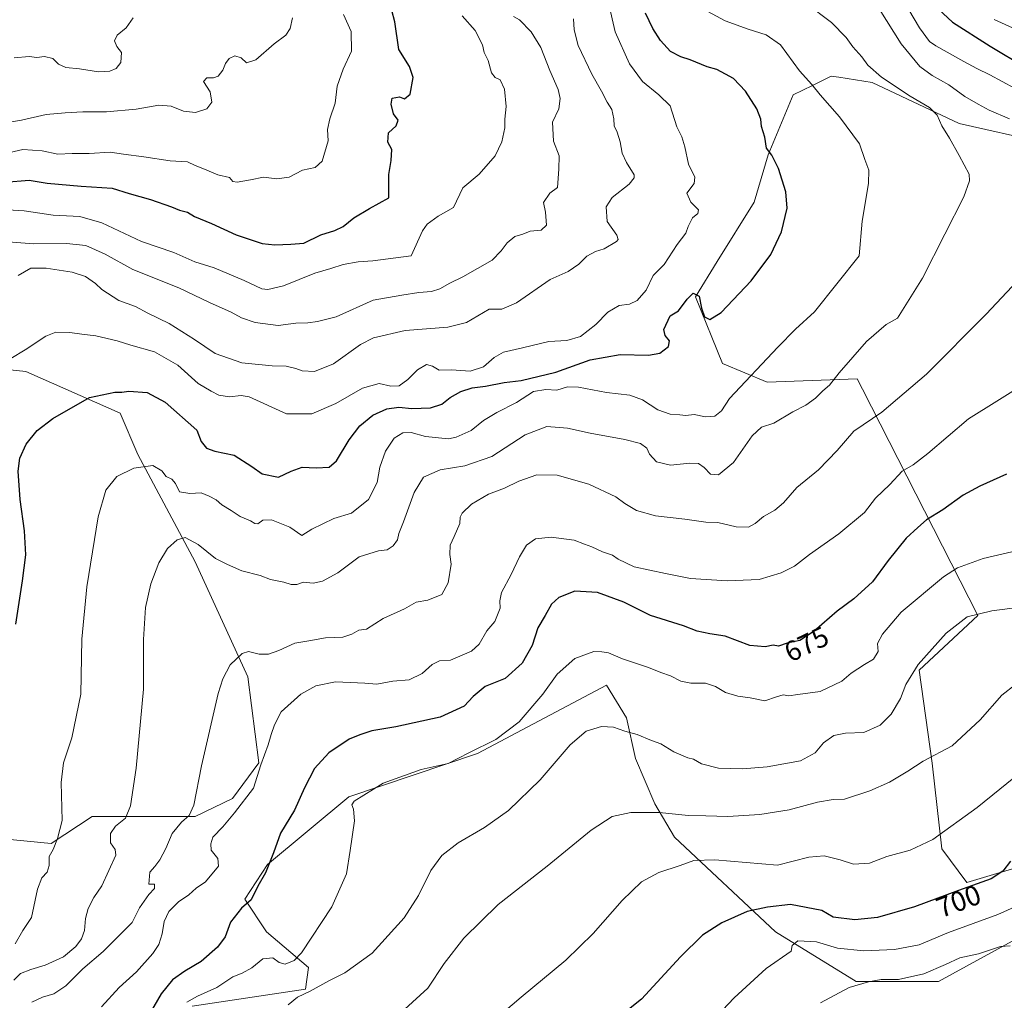
# Model space of a CAD drawing. Units: metres. Extents: x 597150 to 600605, y 4733742 to 4736104.
# Drawn here: x 598953 to 599301, y 4734189 to 4734536 of the extents above; entities that cross this region are included whole.
import ezdxf
from ezdxf.enums import TextEntityAlignment as Align

# ---------------------------------------------------------------- set-up
doc = ezdxf.new("R2010")
doc.units = ezdxf.units.M
doc.header["$MEASUREMENT"] = 0
for name, color, linetype, lineweight in [('Cultivos herbáceos CxS', 92, 'Continuous', 0), ('Curva de nivel maestra', 30, 'Continuous', 30), ('Curva de nivel normal', 30, 'Continuous', 0), ('Pastizal CxS', 92, 'Continuous', 0), ('Rótulo de curva de nivel directora', 7, 'Continuous', 0)]:
    doc.layers.add(name, color=color, linetype=linetype, lineweight=lineweight)
doc.styles.add('Style-Arial', font='txt')

# ---------------------------------------------------------------- blocks, each defined once
blk = doc.blocks.new('*U10')
at = {"layer": 'Pastizal CxS', "color": 92, "linetype": 'Continuous', "lineweight": 0}
for points in [[(599314.6397, 4734492.3707, 664.999), (599285.2917, 4734498.9789, 661.4994), (599254.4441, 4734513.5655, 658.8833), (599242.6729, 4734515.3783, 657.1668), (599239.9535, 4734515.7969, 656.7303), (599233.3581, 4734512.4971, 654.9175), (599226.5763, 4734509.1041, 653.4068), (599217.6579, 4734487.9103, 649.5174), (599212.6997, 4734471.2201, 647.2508), (599199.6379, 4734450.2001, 646.7814), (599192.0177, 4734437.7127, 648.7004), (599201.5577, 4734414.0955, 652.5718), (599217.3053, 4734407.5653, 655.5384), (599249.1849, 4734408.7173, 660.806), (599251.0319, 4734405.0899, 661.6823), (599291.818, 4734324.9845, 684.5508), (599271.0889, 4734305.6113, 684.2342), (599275.6849, 4734272.7477, 689.6636), (599279.1207, 4734242.4459, 695.4344), (599287.9749, 4734230.4969, 699.2019), (599337.9075, 4734245.4759, 701.767)], [(599325.0737, 4734221.3555, 707.596), (599277.8885, 4734195.5687, 710.299), (599248.8095, 4734195.5691, 709.3694), (599220.2789, 4734213.1265, 701.6968), (599184.6167, 4734246.5957, 692.0523), (599177.5605, 4734258.4207, 688.8641), (599170.7623, 4734274.3789, 686.0176), (599167.6089, 4734288.8431, 684.0686), (599160.4765, 4734300.3653, 682.1637), (599114.9371, 4734276.2251, 679.169), (599069.3981, 4734260.8627, 678.1503), (599040.5673, 4734236.8709, 673.4743), (599032.6365, 4734224.6511, 673.7988), (599040.3177, 4734213.1289, 676.9496), (599055.1313, 4734200.5095, 680.4518), (599054.0341, 4734192.8283, 683.1761), (599013.9813, 4734186.7935, 678.4701)], [(598937.4055, 4734246.9619, 650.5731), (598964.1405, 4734244.3097, 654.6644), (598978.6669, 4734253.8667, 657.2906), (599015.0989, 4734253.8661, 664.7573), (599028.3055, 4734260.2969, 667.1765), (599037.5099, 4734272.8337, 668.2069), (599033.6245, 4734303.2651, 665.4469), (599015.1007, 4734344.0197, 660.7375), (598994.7273, 4734381.8887, 653.6392), (598988.5501, 4734396.5069, 651.0404), (598955.2057, 4734411.3269, 645.8895), (598919.3913, 4734415.0325, 640.2108)]]:
    blk.add_polyline3d(points, dxfattribs=at)

msp = doc.modelspace()

# ---------------------------------------------------------------- linework, layer by layer
at = {"layer": 'Cultivos herbáceos CxS', "color": 92, "linetype": 'Continuous', "lineweight": 0}
for points in [[(599337.9075, 4734245.4759, 701.767), (599287.9749, 4734230.4969, 699.2019), (599279.1207, 4734242.4459, 695.4344), (599275.6849, 4734272.7477, 689.6636), (599271.0889, 4734305.6113, 684.2342), (599291.818, 4734324.9845, 684.5508), (599251.0319, 4734405.0899, 661.6823), (599249.1849, 4734408.7173, 660.806), (599217.3053, 4734407.5653, 655.5384), (599201.5577, 4734414.0955, 652.5718), (599192.0177, 4734437.7127, 648.7004), (599199.6379, 4734450.2001, 646.7814), (599212.6997, 4734471.2201, 647.2508), (599217.6579, 4734487.9103, 649.5174), (599226.5763, 4734509.1041, 653.4068), (599233.3581, 4734512.4971, 654.9175), (599239.9535, 4734515.7969, 656.7303), (599242.6729, 4734515.3783, 657.1668), (599254.4441, 4734513.5655, 658.8833), (599285.2917, 4734498.9789, 661.4994), (599314.6397, 4734492.3707, 664.999)], [(599314.6397, 4734492.3707, 664.999), (599285.2917, 4734498.9789, 661.4994), (599254.4441, 4734513.5655, 658.8833), (599242.6729, 4734515.3783, 657.1668), (599239.9535, 4734515.7969, 656.7303), (599233.3581, 4734512.4971, 654.9175), (599226.5763, 4734509.1041, 653.4068), (599217.6579, 4734487.9103, 649.5174), (599212.6997, 4734471.2201, 647.2508), (599199.6379, 4734450.2001, 646.7814), (599192.0177, 4734437.7127, 648.7004), (599201.5577, 4734414.0955, 652.5718), (599217.3053, 4734407.5653, 655.5384), (599249.1849, 4734408.7173, 660.806), (599251.0319, 4734405.0899, 661.6823), (599291.818, 4734324.9845, 684.5508), (599271.0889, 4734305.6113, 684.2342), (599275.6849, 4734272.7477, 689.6636), (599279.1207, 4734242.4459, 695.4344), (599287.9749, 4734230.4969, 699.2019), (599337.9075, 4734245.4759, 701.767)], [(598919.3913, 4734415.0325, 640.2108), (598955.2057, 4734411.3269, 645.8895), (598988.5501, 4734396.5069, 651.0404), (598994.7273, 4734381.8887, 653.6392), (599015.1007, 4734344.0197, 660.7375), (599033.6245, 4734303.2651, 665.4469), (599037.5099, 4734272.8337, 668.2069), (599028.3055, 4734260.2969, 667.1765), (599015.0989, 4734253.8661, 664.7573), (598978.6669, 4734253.8667, 657.2906), (598964.1405, 4734244.3097, 654.6644), (598937.4055, 4734246.9619, 650.5731)], [(598937.4055, 4734246.9619, 650.5731), (598964.1405, 4734244.3097, 654.6644), (598978.6669, 4734253.8667, 657.2906), (599015.0989, 4734253.8661, 664.7573), (599028.3055, 4734260.2969, 667.1765), (599037.5099, 4734272.8337, 668.2069), (599033.6245, 4734303.2651, 665.4469), (599015.1007, 4734344.0197, 660.7375), (598994.7273, 4734381.8887, 653.6392), (598988.5501, 4734396.5069, 651.0404), (598955.2057, 4734411.3269, 645.8895), (598919.3913, 4734415.0325, 640.2108)], [(599013.9813, 4734186.7935, 678.4701), (599054.0341, 4734192.8283, 683.1761), (599055.1313, 4734200.5095, 680.4518), (599040.3177, 4734213.1289, 676.9496), (599032.6365, 4734224.6511, 673.7988), (599040.5673, 4734236.8709, 673.4743), (599069.3981, 4734260.8627, 678.1503), (599114.9371, 4734276.2251, 679.169), (599160.4765, 4734300.3653, 682.1637), (599167.6089, 4734288.8431, 684.0686), (599170.7623, 4734274.3789, 686.0176), (599177.5605, 4734258.4207, 688.8641), (599184.6167, 4734246.5957, 692.0523), (599220.2789, 4734213.1265, 701.6968), (599248.8095, 4734195.5691, 709.3694), (599277.8885, 4734195.5687, 710.299), (599325.0737, 4734221.3555, 707.596)], [(599325.0737, 4734221.3555, 707.596), (599277.8885, 4734195.5687, 710.299), (599248.8095, 4734195.5691, 709.3694), (599220.2789, 4734213.1265, 701.6968), (599184.6167, 4734246.5957, 692.0523), (599177.5605, 4734258.4207, 688.8641), (599170.7623, 4734274.3789, 686.0176), (599167.6089, 4734288.8431, 684.0686), (599160.4765, 4734300.3653, 682.1637), (599114.9371, 4734276.2251, 679.169), (599069.3981, 4734260.8627, 678.1503), (599040.5673, 4734236.8709, 673.4743), (599032.6365, 4734224.6511, 673.7988), (599040.3177, 4734213.1289, 676.9496), (599055.1313, 4734200.5095, 680.4518), (599054.0341, 4734192.8283, 683.1761), (599013.9813, 4734186.7935, 678.4701)]]:
    msp.add_polyline3d(points, dxfattribs=at)
at = {"layer": 'Curva de nivel maestra', "color": 30, "linetype": 'Continuous', "lineweight": 30, "flags": 128}
for points, elevation in [([(598947.68, 4734478.2401), (598956.34, 4734478.9701), (598962.68, 4734477.9601), (598974.68, 4734476.8301), (598985.68, 4734476.1401), (598991.7, 4734474.2401), (598999.25, 4734472.1101), (599006.71, 4734469.5801), (599009.53, 4734468.4001), (599012.33, 4734467.6801), (599014.86, 4734466.1601), (599020.83, 4734463.6301), (599029.51, 4734459.6001), (599038.69, 4734456.6201), (599043.23, 4734456.1001), (599048.84, 4734456.2901), (599053.52, 4734456.6401), (599059.49, 4734459.6301), (599064.47, 4734461.1401), (599067.35, 4734462.5501), (599071.13, 4734465.6901), (599076.73, 4734469.0001), (599083.54, 4734472.7401), (599083.5, 4734481.0401), (599084.36, 4734485.8901), (599084.57, 4734489.7701), (599083.17, 4734492.3701), (599083.47, 4734495.7401), (599086.1, 4734498.1901), (599086.83, 4734500.1901), (599085.16, 4734502.4501), (599084.37, 4734505.8601), (599084.76, 4734507.9601), (599087.33, 4734508.4001), (599089.12, 4734507.7701), (599091.1, 4734509.4301), (599092.1, 4734515.3101), (599090.8, 4734519.2401), (599087.08, 4734525.1601), (599085.68, 4734534.9401), (599083.58, 4734543.1401)], 625), ([(599273.15, 4734544.1201), (599282.85, 4734534.8801), (599296.16, 4734526.3901), (599308.82, 4734518.8201)], 675), ([(598951.64, 4734321.8801), (598953.99, 4734337.2801), (598955.18, 4734346.4801), (598954.69, 4734354.9101), (598953.1, 4734366.0701), (598952.42, 4734376.0301), (598953, 4734380.6701), (598955.29, 4734385.6401), (598959.11, 4734390.4401), (598964.71, 4734394.6201), (598977.65, 4734402.0601), (598986.69, 4734404.0401), (598989.08, 4734404.0301), (598991.61, 4734404.3401), (598998.03, 4734403.8401), (599004.49, 4734400.4101), (599015.61, 4734390.5201), (599017.12, 4734386.5901), (599019.01, 4734384.1401), (599022.02, 4734383.1301), (599028.84, 4734381.6701), (599035.12, 4734377.6801), (599038.73, 4734375.0701), (599044.49, 4734373.9601), (599048.95, 4734376.0401), (599052.88, 4734377.4201), (599057.82, 4734377.2201), (599062.38, 4734377.5101), (599065.08, 4734379.7501), (599069.53, 4734387.1801), (599073.32, 4734392.0801), (599077.93, 4734395.8601), (599082.83, 4734398.0501), (599087.02, 4734398.6601), (599091.69, 4734398.1901), (599098.24, 4734398.4301), (599102.24, 4734399.7601), (599105.25, 4734402.1301), (599109.03, 4734404.2401), (599113.03, 4734405.4701), (599117.7, 4734406.1201), (599124.27, 4734407.3901), (599130.34, 4734408.1701), (599142.61, 4734411.0301), (599154.7, 4734415.4701), (599165.36, 4734417.2701), (599175.36, 4734417.0901), (599179.36, 4734417.8201), (599182.4, 4734420.0901), (599182.84, 4734422.1901), (599181.32, 4734424.0301), (599180.74, 4734426.2101), (599183.03, 4734431.0101), (599185.97, 4734432.7001), (599189, 4734436.9001), (599191.2, 4734439.0601), (599193.27, 4734437.9801), (599194.13, 4734433.6601), (599195.18, 4734430.5901), (599197.03, 4734429.6401), (599201.03, 4734432.2101), (599211.7, 4734443.3501), (599218.62, 4734452.7201), (599222.35, 4734460.6701), (599224.43, 4734469.1201), (599223.94, 4734474.8201), (599221.29, 4734483.1401), (599218.96, 4734487.8001), (599217.12, 4734490.3401), (599216.5, 4734494.1601), (599215.36, 4734497.9201), (599215.06, 4734500.5801), (599213.66, 4734504.1901), (599209.73, 4734510.5001), (599205.47, 4734514.9801), (599202.66, 4734516.4401), (599199.51, 4734518.0901), (599196.07, 4734519.1101), (599190.05, 4734521.5901), (599186.77, 4734522.6001), (599183.1, 4734524.5201), (599179.56, 4734528.4201), (599176.89, 4734532.6201), (599174.34, 4734538.0801)], 650), ([(599302.03, 4734374.9601), (599292.55, 4734370.7701), (599286.62, 4734367.5301), (599279.42, 4734362.3501), (599273.67, 4734358.8301), (599270.57, 4734356.1701), (599266.46, 4734352.3601), (599260.17, 4734344.4901), (599254.56, 4734336.8601), (599247.99, 4734330.8801), (599242.08, 4734326.5601), (599233.93, 4734319.4201), (599228.86, 4734316.2001), (599224.44, 4734315.1501), (599221.33, 4734314.1901), (599219.47, 4734314.4801), (599216.68, 4734313.8801), (599211.23, 4734314.3401), (599202.5, 4734317.6801), (599197.04, 4734318.5501), (599192.59, 4734319.4401), (599187.73, 4734321.3201), (599176.13, 4734324.9601), (599166.59, 4734329.7401), (599157.34, 4734333.1001), (599149.36, 4734333.6101), (599143.7, 4734331.3501), (599141.03, 4734329.0101), (599138.86, 4734325.0401), (599136.26, 4734320.6401), (599134.18, 4734314.3701), (599130.72, 4734308.1601), (599124.71, 4734302.6901), (599117.64, 4734299.8301), (599113.35, 4734296.3601), (599110.16, 4734292.9601), (599101.68, 4734289.0201), (599086.01, 4734285.5601), (599077.48, 4734284.1801), (599073.28, 4734282.8201), (599069.5, 4734281.2601), (599062.31, 4734276.3701), (599057.21, 4734270.8701), (599053.71, 4734264.0301), (599050.18, 4734256.0901), (599045.22, 4734247.9801), (599042.73, 4734241.0801), (599039.94, 4734233.9301), (599037.17, 4734229.3101), (599034.8, 4734224.3901), (599031.45, 4734221.4801), (599027.58, 4734216.5001), (599025.61, 4734211.3801), (599022.93, 4734207.6301), (599017.14, 4734202.6201), (599011.35, 4734199.2401), (599007.02, 4734196.1201), (599003.04, 4734191.1101), (598999.09, 4734184.4201)], 675), ([(599303.37, 4734238.1001), (599300.66, 4734234.5101), (599296.56, 4734231.8701), (599285.06, 4734227.7401), (599269.5, 4734221.9201), (599256.37, 4734218.1501), (599248.36, 4734217.3601), (599240.7, 4734218.3401), (599236.66, 4734220.6501), (599225.65, 4734222.8101), (599217.44, 4734221.8501), (599210.26, 4734220.3301), (599201.3, 4734216.3201), (599194.46, 4734211.8701), (599186.73, 4734204.2201), (599172.89, 4734189.2601), (599157.7, 4734177.1501)], 700)]:
    msp.add_lwpolyline(points, dxfattribs=dict(at, elevation=elevation))
at = {"layer": 'Curva de nivel normal', "color": 30, "linetype": 'Continuous', "lineweight": 0, "flags": 128}
for points, elevation in [([(599262.1, 4734548.2901), (599271.19, 4734532.8701), (599274.78, 4734527.9901), (599276.96, 4734526.4501), (599286.93, 4734520.9801), (599291.44, 4734518.4201), (599296.07, 4734516.2401), (599304.87, 4734511.5501)], 670), ([(598949.82, 4734415.8901), (598954.91, 4734418.9901), (598962.26, 4734423.8301), (598965.78, 4734425.2601), (598970.68, 4734425.1501), (598975.01, 4734424.5001), (598979.96, 4734423.8701), (598987.46, 4734422.0901), (598992.3, 4734420.6001), (599000.68, 4734418.2701), (599008.91, 4734413.5701), (599016.12, 4734407.0001), (599020.71, 4734404.3201), (599023.38, 4734402.8701), (599027.15, 4734402.3801), (599031.28, 4734402.8001), (599034.14, 4734402.3601), (599047.29, 4734396.2901), (599056.31, 4734396.3601), (599064.83, 4734400.0201), (599074.2, 4734405.4001), (599080.13, 4734407.0001), (599084.29, 4734406.0901), (599087.15, 4734406.2101), (599090.25, 4734408.4801), (599093.66, 4734411.8901), (599096.8, 4734413.7801), (599099.02, 4734413.2301), (599101.36, 4734411.8201), (599105.7, 4734411.8801), (599112.36, 4734411.4601), (599117.03, 4734412.9801), (599120.76, 4734416.2601), (599124.11, 4734418.1501), (599130.82, 4734419.6601), (599140.16, 4734421.8901), (599146.5, 4734422.2101), (599151.32, 4734423.6801), (599156.7, 4734427.9601), (599161.03, 4734432.2701), (599165.03, 4734434.6601), (599168.7, 4734435.1701), (599171.36, 4734436.4501), (599174.52, 4734440.0901), (599177.03, 4734445.2901), (599180.96, 4734449.1401), (599185.5, 4734456.2301), (599188.58, 4734460.2201), (599189.36, 4734462.5501), (599190.99, 4734465.7001), (599192.83, 4734467.1301), (599193.1, 4734468.5401), (599190.33, 4734471.2401), (599188.94, 4734474.3901), (599191.5, 4734477.7701), (599191.77, 4734480.0701), (599189.54, 4734484.6401), (599188.25, 4734490.7501), (599187.12, 4734494.3101), (599185.38, 4734497.9001), (599183.09, 4734505.2801), (599179.02, 4734509.2101), (599173.26, 4734513.8801), (599168.6, 4734520.1701), (599163.54, 4734531.5001), (599161.24, 4734541.6801)], 645), ([(599231.07, 4734541.5401), (599240.14, 4734534.8001), (599245.33, 4734529.4701), (599247.65, 4734526.1801), (599250.78, 4734522.6401), (599252.97, 4734519.6301), (599257.73, 4734515.4101), (599267.96, 4734508.6601), (599274.71, 4734504.7301), (599277.44, 4734501.9501), (599279.12, 4734498.2201), (599281.81, 4734493.8201), (599285.3, 4734487.7401), (599288.77, 4734481.0601), (599288.88, 4734478.7501), (599286.95, 4734473.0301), (599280.23, 4734459.9201), (599272.33, 4734444.3101), (599263.4, 4734430.2201), (599259.38, 4734427.9801), (599252.52, 4734421.8701), (599242.8, 4734410.8401), (599239.41, 4734406.4401), (599237.06, 4734404.5001), (599234.43, 4734401.8601), (599230.97, 4734399.4101), (599226.37, 4734397.0301), (599219.7, 4734393.0201), (599215.36, 4734391.6101), (599212.03, 4734388.4901), (599205.46, 4734379.1201), (599200.11, 4734374.8001), (599197.29, 4734374.9701), (599195.07, 4734377.3901), (599193.03, 4734378.7201), (599189.94, 4734378.8401), (599183.16, 4734378.1601), (599178.23, 4734379.3501), (599175.75, 4734382.0201), (599174.77, 4734384.1601), (599172.49, 4734385.8001), (599166.98, 4734387.3001), (599154.7, 4734389.4801), (599146.7, 4734391.2601), (599139.36, 4734391.8501), (599131.7, 4734388.8401), (599119.95, 4734381.2101), (599110.36, 4734377.9201), (599101.65, 4734376.5301), (599095.81, 4734373.9801), (599092.45, 4734368.5401), (599088.74, 4734358.1701), (599087.07, 4734354.0001), (599086.65, 4734351.7901), (599085.02, 4734349.6201), (599083, 4734348.2101), (599079.93, 4734347.8401), (599073, 4734345.7401), (599065.46, 4734340.1301), (599060.11, 4734337.1401), (599056.79, 4734336.4201), (599053.35, 4734336.7501), (599051.02, 4734335.9601), (599049.02, 4734335.9101), (599046.35, 4734336.7301), (599041.69, 4734337.7101), (599038.02, 4734339.1601), (599031.55, 4734340.8401), (599026.46, 4734343.0501), (599022.28, 4734345.1301), (599016.13, 4734350.1301), (599011.47, 4734352.5601), (599008.69, 4734351.8001), (599005.24, 4734348.6601), (599002.25, 4734343.6601), (598999.42, 4734336.2101), (598997.44, 4734327.8801), (598996.76, 4734316.5401), (598996.72, 4734298.8801), (598994.13, 4734271.0001), (598992.13, 4734257.6301), (598990.36, 4734253.2501), (598986.84, 4734250.4301), (598985.1, 4734247.8701), (598985.1, 4734244.5401), (598986.7, 4734242.2301), (598987, 4734240.2101), (598982.09, 4734229.4201), (598979.16, 4734225.2201), (598977.21, 4734221.3601), (598976.29, 4734217.8501), (598975.85, 4734213.5801), (598974.89, 4734210.6501), (598972.86, 4734207.9401), (598968.45, 4734204.3101), (598962.05, 4734201.2501), (598956.89, 4734199.7801), (598953.29, 4734198.3101), (598950.97, 4734196.0001)], 660), ([(598951.34, 4734208.8401), (598954.07, 4734213.5301), (598957.12, 4734218.2001), (598959.33, 4734228.2001), (598960.8, 4734232.2001), (598962.71, 4734234.2001), (598963.42, 4734236.5201), (598963.42, 4734239.7601), (598964.86, 4734242.2201), (598966.39, 4734246.1201), (598968.02, 4734252.5301), (598967.62, 4734265.8701), (598968.48, 4734272.9201), (598971.46, 4734281.7401), (598974.62, 4734297.1801), (598974.97, 4734316.5801), (598976.7, 4734335.1801), (598980.7, 4734359.9001), (598983.4, 4734369.3501), (598987.35, 4734374.1101), (598993.35, 4734377.1401), (599000.1, 4734378.0301), (599003.28, 4734376.2201), (599004.84, 4734374.1401), (599006.81, 4734373.2601), (599008.1, 4734371.7301), (599009.5, 4734368.7801), (599013.1, 4734368.1101), (599017.21, 4734368.3601), (599019.98, 4734367.1701), (599022.5, 4734365.8501), (599024.5, 4734364.1701), (599027.78, 4734362.1501), (599030.97, 4734360.0001), (599034.63, 4734358.4901), (599036.17, 4734357.5101), (599037.22, 4734357.4601), (599039.02, 4734358.7301), (599042.06, 4734358.7901), (599048.53, 4734356.1901), (599052.73, 4734353.2401), (599056.33, 4734355.5201), (599064.09, 4734359.2801), (599070.36, 4734361.1401), (599076.33, 4734366.0501), (599079.41, 4734372.0201), (599080.4, 4734377.4601), (599082.4, 4734383.1701), (599085.48, 4734387.6701), (599088.48, 4734389.5901), (599091.49, 4734389.6801), (599096.5, 4734388.3301), (599104.61, 4734387.4501), (599107.35, 4734388.0401), (599112.61, 4734390.4501), (599117.03, 4734393.9301), (599121.7, 4734396.8401), (599128.7, 4734400.3401), (599134.7, 4734404.2001), (599139.02, 4734404.9601), (599142.98, 4734404.6801), (599146.67, 4734405.9201), (599150.64, 4734405.7401), (599160.47, 4734403.9001), (599168.8, 4734402.8801), (599173.27, 4734401.2701), (599178.64, 4734397.7201), (599183.01, 4734396.2201), (599186.47, 4734395.9601), (599188.54, 4734395.7201), (599191.55, 4734396.0601), (599195.56, 4734395.2801), (599198.82, 4734395.5501), (599201.2, 4734397.3801), (599204.05, 4734401.7001), (599221.12, 4734419.9601), (599227.39, 4734426.3201), (599234.04, 4734432.4001), (599249.84, 4734452.2201), (599250.98, 4734464.4301), (599253.22, 4734477.7601), (599253.3, 4734482.5501), (599251.9, 4734486.3001), (599250.04, 4734491.7901), (599242.87, 4734501.3801), (599236.04, 4734509.2201), (599233.08, 4734512.8601), (599228.76, 4734517.6901), (599222.04, 4734526.8401), (599216.93, 4734530.4201), (599210.59, 4734532.3401), (599202.54, 4734535.3801), (599196.38, 4734538.5801)], 655), ([(599303.02, 4734500.6701), (599295.86, 4734503.7001), (599292.01, 4734505.8201), (599287.23, 4734508.5901), (599281.58, 4734512.7101), (599275.67, 4734515.9701), (599271.34, 4734519.2201), (599264.69, 4734527.2301), (599256.92, 4734539.6201)], 665), ([(598944.84, 4734487.7601), (598954.15, 4734489.7801), (598960.88, 4734489.3601), (598966.42, 4734488.1801), (598971.53, 4734488.4001), (598977.52, 4734488.4001), (598985, 4734488.8301), (598989.74, 4734488.1301), (598996.91, 4734487.2501), (599006.24, 4734485.7601), (599012.3, 4734485.4601), (599014.99, 4734484.1401), (599018.36, 4734482.9101), (599023.01, 4734480.8101), (599027.16, 4734479.9001), (599028.38, 4734478.5401), (599029.85, 4734478.2801), (599034.67, 4734479.0401), (599039.19, 4734479.9901), (599043.89, 4734479.4601), (599048.3, 4734479.9901), (599053.06, 4734482.5701), (599057.52, 4734483.4201), (599060.01, 4734485.7001), (599062.12, 4734492.8601), (599061.9, 4734496.8801), (599062.66, 4734500.6401), (599064.58, 4734506.2201), (599065.3, 4734512.2301), (599067.39, 4734518.2701), (599070.32, 4734524.5701), (599070.18, 4734531.5601), (599067.55, 4734537.5601)], 620), ([(598945.68, 4734498.8801), (598953.68, 4734500.1801), (598962.34, 4734502.1901), (598969.01, 4734502.7501), (598975.34, 4734503.1601), (598983.64, 4734503.0901), (598994.17, 4734504.0601), (599002.2, 4734505.4601), (599006.57, 4734505.2001), (599010.91, 4734503.4401), (599015.13, 4734502.8701), (599019.18, 4734504.2601), (599020.98, 4734506.5501), (599020.36, 4734510.2501), (599018.01, 4734513.8801), (599019.16, 4734515.1901), (599021.57, 4734515.1801), (599023.16, 4734515.8201), (599024.79, 4734517.9401), (599025.76, 4734520.1901), (599027.12, 4734522.0501), (599029.1, 4734522.9301), (599031.32, 4734522.3001), (599033.18, 4734520.4401), (599036.47, 4734521.5101), (599043.04, 4734527.2301), (599047.15, 4734530.2301), (599048.67, 4734532.6701), (599049.49, 4734536.4201)], 615), ([(599109.53, 4734537.0601), (599114.09, 4734531.9501), (599116.64, 4734526.8301), (599117.3, 4734524.1701), (599118.62, 4734521.3601), (599119.8, 4734516.9901), (599121.15, 4734515.2801), (599122.97, 4734514.4101), (599124.5, 4734511.1301), (599125.06, 4734505.0501), (599124.54, 4734500.5801), (599124.53, 4734497.4301), (599123.5, 4734492.5201), (599121.1, 4734487.5501), (599115.45, 4734481.0901), (599109.76, 4734476.3101), (599106.36, 4734469.3601), (599101.01, 4734466.2801), (599097.12, 4734463.3901), (599095.5, 4734461.0001), (599091.43, 4734452.2201), (599077.85, 4734450.4001), (599072.69, 4734450.0501), (599067.35, 4734449.1001), (599063.02, 4734447.7301), (599057.35, 4734446.0601), (599046.26, 4734441.5701), (599040.73, 4734440.2901), (599038.58, 4734440.5201), (599032.33, 4734443.5301), (599021.73, 4734447.9301), (599014.93, 4734450.1301), (599007.47, 4734453.3401), (598996.12, 4734457.3301), (598982.01, 4734463.8901), (598974.28, 4734466.1501), (598964.77, 4734466.6401), (598954.52, 4734468.1401), (598948.64, 4734468.4801)], 630), ([(598948.92, 4734457.1201), (598957.9, 4734456.5101), (598969.51, 4734456.5901), (598976.34, 4734455.8301), (598983.18, 4734452.8201), (598993.02, 4734447.3401), (599009.21, 4734440.9201), (599020.08, 4734435.6901), (599027.73, 4734432.2801), (599031.38, 4734430.3001), (599036.25, 4734428.6001), (599044.41, 4734427.5801), (599050.68, 4734428.3601), (599054.84, 4734428.4601), (599058.36, 4734429.0301), (599064.86, 4734430.5901), (599078.01, 4734436.5101), (599088.19, 4734438.3501), (599094.2, 4734439.2601), (599098.62, 4734439.5401), (599101.58, 4734440.5101), (599105.1, 4734442.5901), (599109.75, 4734444.8101), (599120.04, 4734450.7201), (599123.26, 4734453.9901), (599125.33, 4734456.8301), (599128.14, 4734459.0101), (599130.89, 4734459.8701), (599133.52, 4734460.8801), (599137.46, 4734461.3501), (599139.34, 4734463.0501), (599138.89, 4734467.6201), (599138.29, 4734471.1301), (599140.44, 4734474.3301), (599143.14, 4734476.3301), (599143.66, 4734482.8201), (599143.75, 4734487.5401), (599141.83, 4734492.7801), (599141.43, 4734499.5501), (599143.61, 4734504.2201), (599144.14, 4734507.8901), (599143.38, 4734511.1001), (599140.42, 4734517.8001), (599137.31, 4734525.8501), (599133.84, 4734531.4201), (599129.69, 4734535.7401), (599127.59, 4734536.8801)], 635), ([(598950.99, 4734522.2401), (598956.33, 4734522.7601), (598959.08, 4734522.4101), (598961.75, 4734522.6801), (598964.71, 4734522.0701), (598966.73, 4734520.0401), (598969.35, 4734518.7901), (598974.09, 4734518.3601), (598980.9, 4734517.3301), (598984.83, 4734517.5601), (598987.12, 4734518.4501), (598988.8, 4734520.6301), (598988.97, 4734524.1801), (598987.31, 4734526.3001), (598986.54, 4734528.2201), (598987.51, 4734530.2101), (598990.67, 4734532.8201), (598993.07, 4734536.3401)], 610), ([(598952.49, 4734445.2201), (598956.91, 4734447.8701), (598962.36, 4734447.8401), (598971.58, 4734446.4401), (598976.24, 4734444.8901), (598979.83, 4734442.3801), (598981.98, 4734440.2501), (598988.04, 4734436.4601), (598993.95, 4734434.3001), (598998.34, 4734431.9801), (599005.88, 4734428.2901), (599014.79, 4734422.6601), (599022.08, 4734417.6201), (599031.56, 4734414.4201), (599042.24, 4734413.3001), (599047.18, 4734413.1801), (599050.66, 4734412.3901), (599052.9, 4734411.5401), (599057.24, 4734411.2801), (599064.02, 4734414.0101), (599073.52, 4734420.8301), (599078.12, 4734423.2401), (599089.36, 4734425.8201), (599104.35, 4734426.9501), (599110.98, 4734428.6101), (599119.03, 4734433.3801), (599123.54, 4734433.3401), (599128.68, 4734435.5301), (599140.63, 4734443.8201), (599146.96, 4734446.6501), (599150.75, 4734449.2301), (599153.56, 4734452.0401), (599156.67, 4734453.7801), (599159.68, 4734454.7001), (599164.03, 4734457.3101), (599164.7, 4734457.9701), (599164.17, 4734459.4701), (599160.8, 4734464.3001), (599160.42, 4734469.5501), (599162.5, 4734472.8901), (599168.49, 4734477.5801), (599170.36, 4734479.8101), (599170.26, 4734480.9201), (599167.54, 4734485.2201), (599166.01, 4734488.5501), (599165.4, 4734492.5601), (599164.3, 4734495.9501), (599163.2, 4734498.1701), (599163.1, 4734500.7001), (599162.38, 4734503.9301), (599160.75, 4734506.5701), (599158.78, 4734510.4401), (599155.35, 4734516.4601), (599150.55, 4734526.6701), (599149.04, 4734532.1301), (599148.88, 4734536.0801)], 640), ([(599297.64, 4734535.8401), (599304.16, 4734532.8301)], 680), ([(598957.27, 4734188.2201), (598961.01, 4734190.0401), (598965.01, 4734191.1201), (598969.34, 4734193.9901), (598975.34, 4734200.0501), (598982.53, 4734206.1401), (598992.75, 4734216.4401), (598995.41, 4734221.6401), (598998.7, 4734226.3401), (599000.72, 4734228.4001), (599000.7, 4734229.9201), (598998.65, 4734230.0001), (598999.01, 4734234.2001), (599000.83, 4734236.1501), (599002.58, 4734238.5201), (599004.64, 4734242.5301), (599006.87, 4734247.8701), (599010.16, 4734251.8701), (599012.97, 4734254.2001), (599014.54, 4734257.8701), (599017.24, 4734271.8701), (599023.22, 4734297.4501), (599024.8, 4734302.6001), (599027.41, 4734307.5001), (599031.62, 4734311.5001), (599033.92, 4734312.2201), (599037.68, 4734311.3701), (599041.02, 4734311.3601), (599044.68, 4734312.6401), (599050.28, 4734315.2001), (599055.29, 4734316.0001), (599061.18, 4734317.0701), (599067.23, 4734317.3701), (599070.5, 4734318.3801), (599072.93, 4734319.7501), (599075.69, 4734320.1301), (599081.55, 4734323.8801), (599089.13, 4734327.3401), (599093.22, 4734329.7601), (599097.36, 4734330.4101), (599102.29, 4734332.3901), (599104.57, 4734336.5801), (599105.57, 4734343.1401), (599105.14, 4734346.5201), (599105.19, 4734349.8701), (599106.67, 4734352.8801), (599108.61, 4734357.4801), (599108.78, 4734359.7201), (599109.49, 4734361.2301), (599112.8, 4734364.3201), (599118.84, 4734367.8601), (599124.48, 4734370.0601), (599129.48, 4734372.5601), (599135.86, 4734374.7601), (599143.1, 4734374.6101), (599154.28, 4734371.4601), (599163.77, 4734366.9701), (599167, 4734364.5701), (599171.13, 4734362.1301), (599177.84, 4734360.3001), (599188.25, 4734359.0701), (599195.63, 4734358.0101), (599199.93, 4734357.8701), (599206.36, 4734356.3501), (599210.7, 4734356.2801), (599213.15, 4734357.5001), (599216.07, 4734360.0401), (599220.01, 4734362.2101), (599223.08, 4734364.8801), (599227.8, 4734370.2101), (599235.48, 4734376.5401), (599242.12, 4734383.3801), (599247.98, 4734390.2101), (599257.86, 4734396.8601), (599273.65, 4734410.3401), (599294.81, 4734431.5701), (599305.72, 4734443.2801)], 665), ([(599309.54, 4734407.6601), (599288.58, 4734394.5901), (599274.22, 4734382.2801), (599268.98, 4734378.2901), (599265.06, 4734376.0501), (599260.71, 4734371.3501), (599255.71, 4734366.5001), (599251.71, 4734361.4801), (599242.71, 4734353.9201), (599232.37, 4734346.6001), (599227.02, 4734342.4901), (599222.31, 4734340.0701), (599214.49, 4734337.7801), (599203.23, 4734337.2601), (599190.27, 4734338.1201), (599181.36, 4734339.8801), (599170.35, 4734342.2001), (599164.68, 4734344.8601), (599162.63, 4734346.3301), (599159.06, 4734347.5401), (599155.32, 4734349.2601), (599152.78, 4734350.1801), (599149.12, 4734351.6401), (599140.9, 4734352.7501), (599135.39, 4734352.0601), (599132.28, 4734349.8801), (599129.69, 4734345.7801), (599126.75, 4734339.4801), (599123.4, 4734333.1101), (599122.77, 4734330.2101), (599122.9, 4734327.5501), (599120.99, 4734322.9001), (599118.24, 4734319.5501), (599115.48, 4734314.8801), (599112.81, 4734312.3401), (599105.4, 4734309.1801), (599101.46, 4734308.9001), (599098.82, 4734307.6901), (599095.37, 4734304.4601), (599090.77, 4734302.1801), (599085.01, 4734301.7201), (599079.32, 4734300.6601), (599075.01, 4734301.0001), (599064.68, 4734301.5201), (599057.69, 4734300.1201), (599052.37, 4734297.2001), (599045.44, 4734290.8801), (599043.15, 4734286.3101), (599041.88, 4734282.9501), (599040.84, 4734279.3001), (599038.3, 4734272.2001), (599035.66, 4734263.8701), (599028.96, 4734255.2001), (599024.79, 4734250.2001), (599021.34, 4734246.5301), (599020.53, 4734244.2001), (599020.66, 4734241.9801), (599023.08, 4734238.9901), (599023.31, 4734236.3201), (599018.71, 4734230.8401), (599015.38, 4734228.5101), (599012.79, 4734226.2401), (599009.12, 4734223.7601), (599005.78, 4734220.3201), (599004.08, 4734216.7701), (599003.37, 4734212.3401), (599002.24, 4734208.5801), (599000.06, 4734205.3801), (598994.28, 4734198.9101), (598988.21, 4734193.4601), (598981.9, 4734186.5601)], 670), ([(599307.42, 4734348.3701), (599293.71, 4734345.1701), (599284.67, 4734341.8001), (599279.7, 4734338.6301), (599264.77, 4734326.2101), (599258.16, 4734318.3801), (599256.32, 4734315.0601), (599256.58, 4734312.2001), (599254.93, 4734309.5501), (599251.75, 4734307.7101), (599247.08, 4734304.5401), (599243.76, 4734301.7301), (599236.11, 4734298.1301), (599228.22, 4734297.1001), (599225.04, 4734296.5401), (599223.04, 4734296.8801), (599220.66, 4734296.2501), (599216.55, 4734294.7901), (599211.37, 4734295.8901), (599206.93, 4734296.4701), (599202.56, 4734297.7401), (599199.04, 4734299.8901), (599195.53, 4734301.0401), (599190.33, 4734301.0601), (599186.81, 4734301.8101), (599183.12, 4734303.6801), (599179.71, 4734304.8501), (599175.4, 4734306.5801), (599166.13, 4734309.6601), (599161.26, 4734311.8301), (599158.86, 4734312.1401), (599155.99, 4734312.2301), (599149.28, 4734309.8201), (599143.05, 4734304.2601), (599138.01, 4734297.2101), (599129.66, 4734287.3501), (599121.32, 4734281.1201), (599111.88, 4734276.3801), (599104.54, 4734272.6901), (599095.01, 4734270.5201), (599081.48, 4734265.7001), (599071.28, 4734259.2601), (599070.4, 4734257.9701), (599071.05, 4734256.4501), (599071.43, 4734252.3601), (599069.89, 4734241.9101), (599068.52, 4734233.5601), (599063.4, 4734221.9201), (599052.66, 4734205.6801), (599050.01, 4734202.9901), (599046.86, 4734201.6801), (599044.74, 4734202.2901), (599042.5, 4734203.8601), (599038.98, 4734203.5701), (599035.11, 4734200.3801), (599031.7, 4734198.4701), (599028.35, 4734197.2401), (599022.66, 4734193.3601), (599015.84, 4734190.3301), (599012.15, 4734188.2001)], 680), ([(599323.18, 4734330.0301), (599296.74, 4734326.6601), (599288.11, 4734324.5601), (599280.69, 4734318.7601), (599270.78, 4734307.7101), (599266.42, 4734300.5501), (599264.54, 4734295.6301), (599261.17, 4734290.0501), (599257.33, 4734286.2001), (599251.51, 4734283.5501), (599245.1, 4734283.3701), (599240.94, 4734282.5401), (599237.29, 4734280.0001), (599234.36, 4734276.4301), (599229.12, 4734273.5901), (599217.35, 4734271.4701), (599208.62, 4734270.7301), (599200.15, 4734271.0501), (599194.07, 4734272.5801), (599191.31, 4734274.1401), (599189.25, 4734274.6801), (599184.3, 4734276.7201), (599179.78, 4734279.6401), (599176.39, 4734280.8201), (599171.36, 4734282.9201), (599167.03, 4734284.0401), (599163.03, 4734285.4401), (599158.7, 4734285.7801), (599153.36, 4734284.0601), (599147.7, 4734279.2801), (599137.03, 4734266.8401), (599125.87, 4734255.9901), (599117.38, 4734249.9801), (599108.03, 4734244.5301), (599102.28, 4734240.1401), (599098.42, 4734234.7701), (599094.07, 4734225.9201), (599088.91, 4734218.0601), (599077.63, 4734205.6101), (599068.02, 4734198.5601), (599062.35, 4734195.7801), (599055.66, 4734192.1601), (599051.23, 4734190.0301), (599047.99, 4734187.2201)], 685), ([(599305.12, 4734300.5701), (599300.37, 4734296.8001), (599292.71, 4734288.0401), (599282.71, 4734278.8601), (599272.48, 4734273.4201), (599267.1, 4734269.9701), (599260.63, 4734266.0601), (599253.66, 4734262.9301), (599244.67, 4734260.0601), (599240.71, 4734259.8701), (599235.14, 4734258.9701), (599225.1, 4734256.2601), (599214.74, 4734254.5801), (599203.41, 4734253.9101), (599195.63, 4734254.1401), (599189.46, 4734254.2101), (599179.19, 4734255.3301), (599169.16, 4734255.3401), (599162.53, 4734253.8901), (599155.06, 4734249.0501), (599139.54, 4734236.3801), (599122.15, 4734222.7201), (599110.01, 4734210.9101), (599103.1, 4734201.8701), (599097.38, 4734193.1601), (599089.19, 4734185.7101)], 690), ([(599310.06, 4734272.0801), (599291.63, 4734257.0701), (599275.91, 4734245.7801), (599267.94, 4734241.9501), (599259.63, 4734239.7901), (599253.56, 4734237.3801), (599247.85, 4734237.0101), (599243.13, 4734238.6201), (599237.46, 4734239.9601), (599232.07, 4734239.5601), (599221.04, 4734236.6701), (599198.78, 4734238.5201), (599191.45, 4734238.3301), (599186.61, 4734236.6101), (599179.02, 4734234.1401), (599172.92, 4734230.8101), (599166.03, 4734224.1401), (599155.84, 4734212.5401), (599146.14, 4734203.0601), (599130.31, 4734190.0101), (599114.38, 4734176.4501)], 695), ([(599309.23, 4734223.8301), (599298.96, 4734219.2801), (599281.51, 4734212.9001), (599271.08, 4734208.5101), (599262.37, 4734206.8601), (599251.5, 4734206.3601), (599242.2, 4734207.3401), (599234.76, 4734209.6101), (599228.18, 4734209.9501), (599226.2, 4734208.2201), (599225.79, 4734206.2401), (599217.04, 4734200.1001), (599205.64, 4734189.7201), (599187.08, 4734170.0601)], 705), ([(599303.32, 4734208.2001), (599299.88, 4734207.9001), (599292.11, 4734205.3201), (599285.52, 4734203.9301), (599280.38, 4734201.5201), (599272.71, 4734198.3001), (599263.78, 4734196.2801), (599257.68, 4734196.2701), (599253.12, 4734195.4701), (599246.38, 4734193.4201), (599236.21, 4734188.0001)], 710)]:
    msp.add_lwpolyline(points, dxfattribs=dict(at, elevation=elevation))
at = {"layer": 'Pastizal CxS', "color": 92, "linetype": 'Continuous', "lineweight": 0}
for points in [[(599314.6397, 4734492.3707, 664.999), (599285.2917, 4734498.9789, 661.4994), (599254.4441, 4734513.5655, 658.8833), (599242.6729, 4734515.3783, 657.1668), (599239.9535, 4734515.7969, 656.7303), (599233.3581, 4734512.4971, 654.9175), (599226.5763, 4734509.1041, 653.4068), (599217.6579, 4734487.9103, 649.5174), (599212.6997, 4734471.2201, 647.2508), (599199.6379, 4734450.2001, 646.7814), (599192.0177, 4734437.7127, 648.7004), (599201.5577, 4734414.0955, 652.5718), (599217.3053, 4734407.5653, 655.5384), (599249.1849, 4734408.7173, 660.806), (599251.0319, 4734405.0899, 661.6823), (599291.818, 4734324.9845, 684.5508), (599271.0889, 4734305.6113, 684.2342), (599275.6849, 4734272.7477, 689.6636), (599279.1207, 4734242.4459, 695.4344), (599287.9749, 4734230.4969, 699.2019), (599337.9075, 4734245.4759, 701.767)], [(598937.4055, 4734246.9619, 650.5731), (598964.1405, 4734244.3097, 654.6644), (598978.6669, 4734253.8667, 657.2906), (599015.0989, 4734253.8661, 664.7573), (599028.3055, 4734260.2969, 667.1765), (599037.5099, 4734272.8337, 668.2069), (599033.6245, 4734303.2651, 665.4469), (599015.1007, 4734344.0197, 660.7375), (598994.7273, 4734381.8887, 653.6392), (598988.5501, 4734396.5069, 651.0404), (598955.2057, 4734411.3269, 645.8895), (598919.3913, 4734415.0325, 640.2108)], [(599325.0737, 4734221.3555, 707.596), (599277.8885, 4734195.5687, 710.299), (599248.8095, 4734195.5691, 709.3694), (599220.2789, 4734213.1265, 701.6968), (599184.6167, 4734246.5957, 692.0523), (599177.5605, 4734258.4207, 688.8641), (599170.7623, 4734274.3789, 686.0176), (599167.6089, 4734288.8431, 684.0686), (599160.4765, 4734300.3653, 682.1637), (599114.9371, 4734276.2251, 679.169), (599069.3981, 4734260.8627, 678.1503), (599040.5673, 4734236.8709, 673.4743), (599032.6365, 4734224.6511, 673.7988), (599040.3177, 4734213.1289, 676.9496), (599055.1313, 4734200.5095, 680.4518), (599054.0341, 4734192.8283, 683.1761), (599013.9813, 4734186.7935, 678.4701)]]:
    msp.add_polyline3d(points, dxfattribs=at)

# ---------------------------------------------------------------- block references
msp.add_blockref('*U10', (0, 0), dxfattribs=at)

# ---------------------------------------------------------------- texts
at = {"layer": 'Rótulo de curva de nivel directora', "color": 7, "linetype": 'Continuous', "lineweight": 0, "style": 'Style-Arial'}
for s, rotation, p in [('675', 25.63541, (599231.2435, 4734314.869)), ('700', 20.507609, (599285.0254, 4734223.9643))]:
    msp.add_text(s, height=7, rotation=rotation, dxfattribs=at).set_placement(p, align=Align.MIDDLE_CENTER)

doc.saveas('drawing.dxf')
